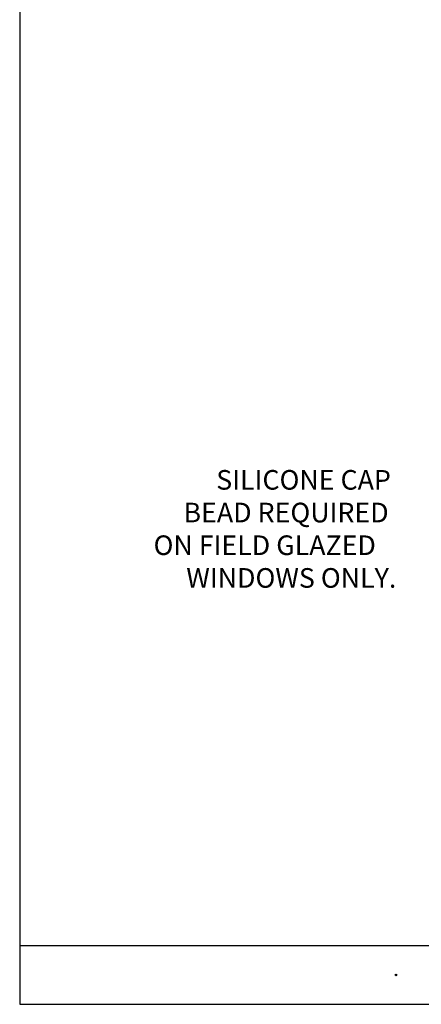
# Model space of a CAD drawing. Units: inches. Extents: x 0.5 to 8, y 0.3 to 10.6.
# Drawn here: x 0.5 to 3.1, y 0.3 to 6.6 of the extents above; entities that cross this region are included whole.
import ezdxf

# ---------------------------------------------------------------- set-up
doc = ezdxf.new("R2010")
doc.units = ezdxf.units.IN
doc.header["$MEASUREMENT"] = 0
doc.layers.add('TEXT', color=7, linetype='Continuous')

# ---------------------------------------------------------------- blocks, each defined once
blk = doc.blocks.new('block 6')
at = {"layer": 'TEXT', "color": 3, "lineweight": 25, "true_color": 0x00ff00}
blk.add_open_spline([(2.8951, 0.5055), (2.8951, 0.5027), (2.8974, 0.5005), (2.9001, 0.5005), (2.9029, 0.5005), (2.9051, 0.5027), (2.9051, 0.5055), (2.9051, 0.5083), (2.9029, 0.5105), (2.9001, 0.5105), (2.8974, 0.5105), (2.8951, 0.5083), (2.8951, 0.5055)], degree=3, knots=[0, 0, 0, 0, 1, 1, 1, 2, 2, 2, 3, 3, 3, 4, 4, 4, 4], dxfattribs=at)
blk = doc.blocks.new('block 11')
at = {"layer": 'TEXT', "color": 3, "true_color": 0x00ff00, "char_height": 0.125, "attachment_point": 7}
for s, insert in [('\\fMyriad Pro|b0|i0|c0|p34;\\W1;SILICONE CAP', (1.7563, 3.5973)), ('\\fMyriad Pro|b0|i0|c0|p34;\\W1;BEAD REQUIRED ', (1.5479, 3.389)), ('\\fMyriad Pro|b0|i0|c0|p34;\\W1;ON FIELD GLAZED', (1.3574, 3.1807)), ('\\fMyriad Pro|b0|i0|c0|p34;\\W1;WINDOWS ONLY.', (1.5658, 2.9723))]:
    blk.add_mtext(s, dxfattribs=dict(at, insert=insert))
blk = doc.blocks.new('block 242')
at = {"color": 7, "lineweight": 25, "true_color": 0xffffff}
blk.add_lwpolyline([(0.5054, 9.6307), (0.5054, 0.3182)], dxfattribs=at)
blk = doc.blocks.new('block 243')
at = {"color": 7, "lineweight": 25, "true_color": 0xffffff}
blk.add_lwpolyline([(0.5054, 0.3182), (7.9804, 0.3182)], dxfattribs=at)
blk = doc.blocks.new('block 244')
at = {"color": 7, "lineweight": 25, "true_color": 0xffffff}
blk.add_lwpolyline([(0.5054, 0.6932), (7.9804, 0.6932)], dxfattribs=at)

msp = doc.modelspace()

# ---------------------------------------------------------------- block references
for name in ['block 242', 'block 244', 'block 243']:
    msp.add_blockref(name, (0, 0))
at = {"layer": 'TEXT'}
for name in ['block 11', 'block 6']:
    msp.add_blockref(name, (0, 0), dxfattribs=at)

doc.saveas('drawing.dxf')
